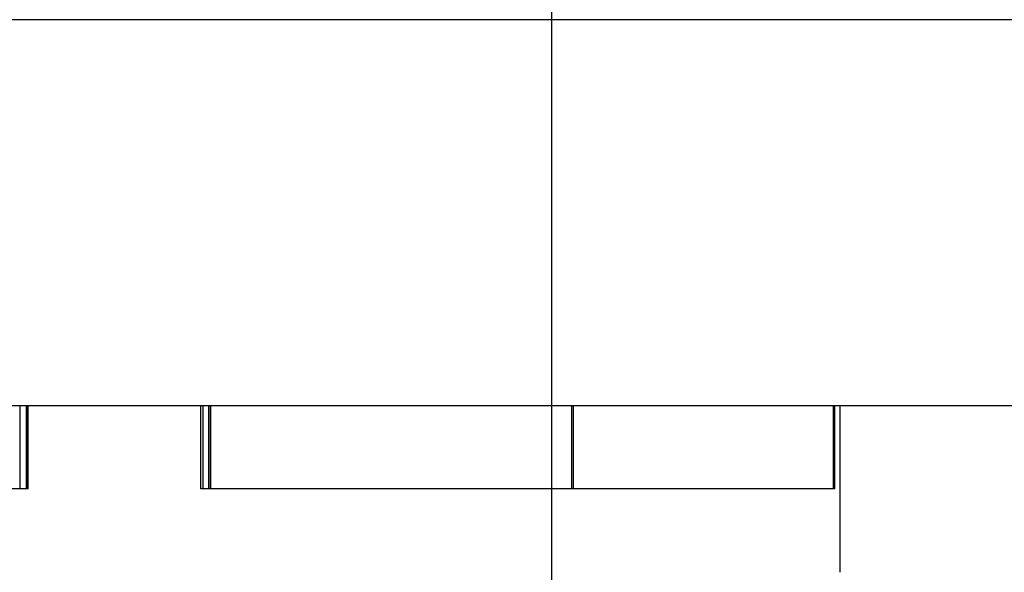
# Model space of a CAD drawing. Extents: x 3.5 to 71.5, y 2.7 to 42.5.
# Drawn here: x 20.5 to 20.7, y 11.7 to 11.8 of the extents above; entities that cross this region are included whole.
import ezdxf

# ---------------------------------------------------------------- set-up
doc = ezdxf.new("R2010")
doc.units = 0
doc.header["$LTSCALE"] = 4.3
doc.linetypes.add('DASHED', pattern=[0.2067, 0.1654, -0.0413])
doc.layers.add('HIDDEN__ANSI_', color=7, linetype='DASHED')
doc.layers.add('VISIBLE__ANSI_', color=7, linetype='CONTINUOUS')

msp = doc.modelspace()

# ---------------------------------------------------------------- linework, layer by layer
at = {"layer": 'HIDDEN__ANSI_'}
for p, q in [((20.57221, 11.86781), (20.57221, 11.28943)), ((20.47036, 11.74481), (20.47036, 11.76081)), ((20.47037, 11.74481), (20.47037, 11.76081)), ((20.47155, 11.76081), (20.47155, 11.74481)), ((20.47156, 11.76081), (20.47156, 11.74481)), ((20.47188, 11.74481), (20.47188, 11.76081)), ((20.4719, 11.74481), (20.4719, 11.76081)), ((20.50502, 11.74481), (20.50502, 11.76081)), ((20.50503, 11.74481), (20.50503, 11.76081)), ((20.50536, 11.76081), (20.50536, 11.74481)), ((20.50537, 11.76081), (20.50537, 11.74481)), ((20.50655, 11.74481), (20.50655, 11.76081)), ((20.50655, 11.74481), (20.50655, 11.76081)), ((20.50688, 11.74481), (20.50688, 11.76081)), ((20.5069, 11.74481), (20.5069, 11.76081)), ((20.57611, 11.74481), (20.57611, 11.76081)), ((20.57611, 11.74481), (20.57611, 11.76081)), ((20.57635, 11.76081), (20.57635, 11.74481)), ((20.57635, 11.76081), (20.57635, 11.74481)), ((20.62623, 11.74481), (20.62623, 11.76081)), ((20.62623, 11.74481), (20.62623, 11.76081)), ((20.62647, 11.74481), (20.62647, 11.76081)), ((20.62647, 11.74481), (20.62647, 11.76081)), ((20.62746, 11.76081), (20.62746, 11.72881)), ((20.4719, 11.74481), (20.35069, 11.74481)), ((20.50536, 11.74481), (20.50502, 11.74481)), ((20.50655, 11.74481), (20.50536, 11.74481)), ((20.5069, 11.74481), (20.50655, 11.74481)), ((20.62647, 11.74481), (20.5069, 11.74481))]:
    msp.add_line(p, q, dxfattribs=at)
at = {"layer": 'VISIBLE__ANSI_'}
for p, q in [((29.48846, 11.83481), (17.48846, 11.83481)), ((17.48846, 11.76081), (29.48846, 11.76081))]:
    msp.add_line(p, q, dxfattribs=at)

doc.saveas('drawing.dxf')
